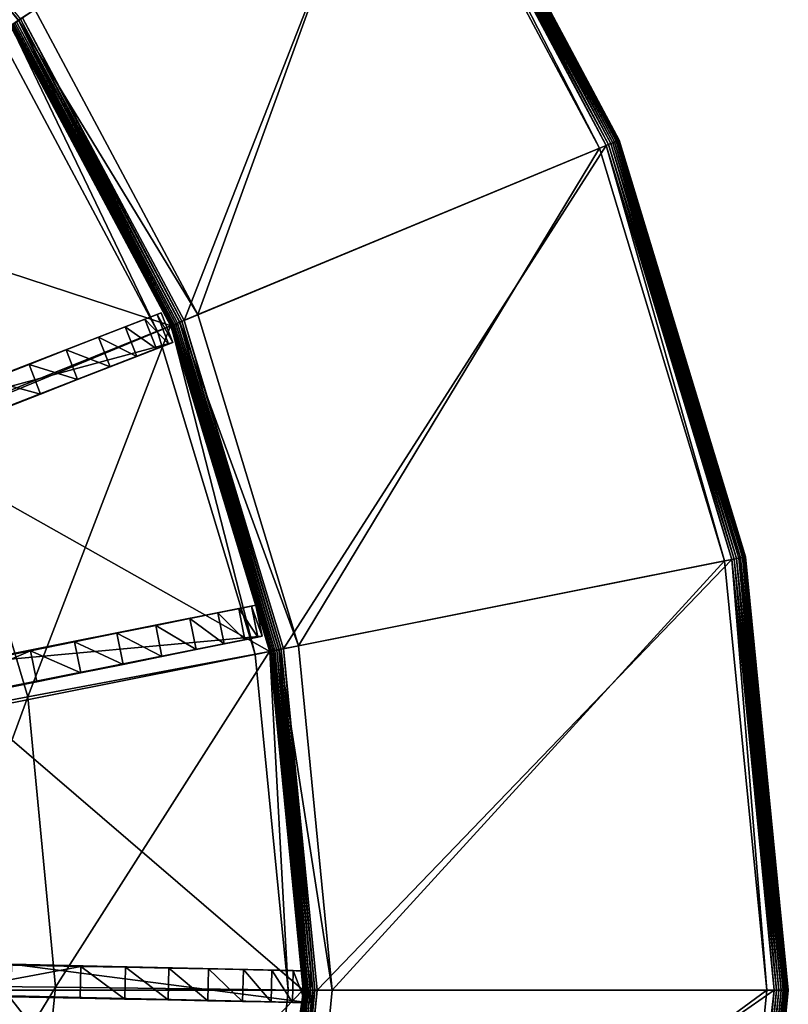
# Model space of a CAD drawing. Extents: x -0.095 to 0.095, y -0.096 to 0.095.
# Drawn here: x 0.062 to 0.095, y -0.001 to 0.041 of the extents above; entities that cross this region are included whole.
import ezdxf

# ---------------------------------------------------------------- set-up
doc = ezdxf.new("R2010")
doc.units = 0
doc.header["$MEASUREMENT"] = 0
doc.layers.get('0').update_dxf_attribs({"linetype": 'CONTINUOUS'})

msp = doc.modelspace()

# ---------------------------------------------------------------- linework, layer by layer
for points in [[(0.062662, 0.041493, 0.019887), (0.052659, 0.052362, 0.019887), (0.061963, 0.041026, 0.019887)], [(0.061953, 0.041019, 0.012402), (0.052723, 0.052426, 0.012375), (0.062038, 0.041076, 0.012375)], [(0.087638, 0.035864, 0.012668), (0.078849, 0.052308, 0.012668), (0.078886, 0.052333, 0.012764)], [(0.08768, 0.035881, 0.01949), (0.078886, 0.052333, 0.01949), (0.078849, 0.052308, 0.019585)], [(0.08768, 0.035881, 0.012764), (0.078886, 0.052333, 0.012764), (0.078909, 0.052349, 0.012865)], [(0.087706, 0.035892, 0.019388), (0.078909, 0.052349, 0.019388), (0.078886, 0.052333, 0.01949)], [(0.087638, 0.035864, 0.012668), (0.078886, 0.052333, 0.012764), (0.08768, 0.035881, 0.012764)], [(0.087706, 0.035892, 0.019388), (0.078886, 0.052333, 0.01949), (0.08768, 0.035881, 0.01949)], [(0.087706, 0.035892, 0.012865), (0.078909, 0.052349, 0.012865), (0.078917, 0.052354, 0.01297)], [(0.087715, 0.035895, 0.019283), (0.078917, 0.052354, 0.019283), (0.078909, 0.052349, 0.019388)], [(0.08768, 0.035881, 0.012764), (0.078909, 0.052349, 0.012865), (0.087706, 0.035892, 0.012865)], [(0.087715, 0.035895, 0.019283), (0.078909, 0.052349, 0.019388), (0.087706, 0.035892, 0.019388)], [(0.087715, 0.035895, 0.01297), (0.078917, 0.052354, 0.01297), (0.078917, 0.052354, 0.019089)], [(0.087715, 0.035895, 0.01297), (0.078917, 0.052354, 0.019089), (0.087715, 0.035895, 0.019089)], [(0.087715, 0.035895, 0.019089), (0.078917, 0.052354, 0.019089), (0.078917, 0.052354, 0.019283)], [(0.087715, 0.035895, 0.019089), (0.078917, 0.052354, 0.019283), (0.087715, 0.035895, 0.019283)], [(0.087706, 0.035892, 0.012865), (0.078917, 0.052354, 0.01297), (0.087715, 0.035895, 0.01297)], [(0.069057, 0.028167, 0.012366), (0.062125, 0.041134, 0.012366), (0.078412, 0.052017, 0.012366)], [(0.069057, 0.028167, 0.012366), (0.078412, 0.052017, 0.012366), (0.087154, 0.035663, 0.012366)], [(0.086866, 0.035544, 0.019887), (0.078412, 0.052017, 0.019887), (0.078153, 0.051844, 0.019887)], [(0.087154, 0.035663, 0.012366), (0.078412, 0.052017, 0.012366), (0.0785, 0.052075, 0.012375)], [(0.087251, 0.035703, 0.019878), (0.0785, 0.052075, 0.019878), (0.078412, 0.052017, 0.019887)], [(0.086866, 0.035544, 0.019887), (0.087154, 0.035663, 0.019887), (0.078412, 0.052017, 0.019887)], [(0.087251, 0.035703, 0.019878), (0.078412, 0.052017, 0.019887), (0.087154, 0.035663, 0.019887)], [(0.087251, 0.035703, 0.012375), (0.0785, 0.052075, 0.012375), (0.078584, 0.052132, 0.012402)], [(0.087345, 0.035742, 0.019851), (0.078584, 0.052132, 0.019851), (0.0785, 0.052075, 0.019878)], [(0.087154, 0.035663, 0.012366), (0.0785, 0.052075, 0.012375), (0.087251, 0.035703, 0.012375)], [(0.087345, 0.035742, 0.019851), (0.0785, 0.052075, 0.019878), (0.087251, 0.035703, 0.019878)], [(0.087345, 0.035742, 0.012402), (0.078584, 0.052132, 0.012402), (0.078664, 0.052185, 0.012447)], [(0.087433, 0.035779, 0.019806), (0.078664, 0.052185, 0.019806), (0.078584, 0.052132, 0.019851)], [(0.087251, 0.035703, 0.012375), (0.078584, 0.052132, 0.012402), (0.087345, 0.035742, 0.012402)], [(0.087433, 0.035779, 0.019806), (0.078584, 0.052132, 0.019851), (0.087345, 0.035742, 0.019851)], [(0.087433, 0.035779, 0.012447), (0.078664, 0.052185, 0.012447), (0.078736, 0.052233, 0.012507)], [(0.087513, 0.035812, 0.019746), (0.078736, 0.052233, 0.019746), (0.078664, 0.052185, 0.019806)], [(0.087345, 0.035742, 0.012402), (0.078664, 0.052185, 0.012447), (0.087433, 0.035779, 0.012447)], [(0.087513, 0.035812, 0.019746), (0.078664, 0.052185, 0.019806), (0.087433, 0.035779, 0.019806)], [(0.087513, 0.035812, 0.012507), (0.078736, 0.052233, 0.012507), (0.078798, 0.052275, 0.012582)], [(0.087582, 0.035841, 0.019671), (0.078798, 0.052275, 0.019671), (0.078736, 0.052233, 0.019746)], [(0.087433, 0.035779, 0.012447), (0.078736, 0.052233, 0.012507), (0.087513, 0.035812, 0.012507)], [(0.087582, 0.035841, 0.019671), (0.078736, 0.052233, 0.019746), (0.087513, 0.035812, 0.019746)], [(0.087582, 0.035841, 0.012582), (0.078798, 0.052275, 0.012582), (0.078849, 0.052308, 0.012668)], [(0.087638, 0.035864, 0.019585), (0.078849, 0.052308, 0.019585), (0.078798, 0.052275, 0.019671)], [(0.087513, 0.035812, 0.012507), (0.078798, 0.052275, 0.012582), (0.087582, 0.035841, 0.012582)], [(0.087638, 0.035864, 0.019585), (0.078798, 0.052275, 0.019671), (0.087582, 0.035841, 0.019671)], [(0.087582, 0.035841, 0.012582), (0.078849, 0.052308, 0.012668), (0.087638, 0.035864, 0.012668)], [(0.08768, 0.035881, 0.01949), (0.078849, 0.052308, 0.019585), (0.087638, 0.035864, 0.019585)], [(0.069652, 0.028414, 0.019089), (0.078153, 0.051844, 0.019089), (0.062662, 0.041493, 0.019089)], [(0.069652, 0.028414, 0.019089), (0.086866, 0.035544, 0.019089), (0.078153, 0.051844, 0.019089)], [(0.078153, 0.051844, 0.019089), (0.086866, 0.035544, 0.019089), (0.086866, 0.035544, 0.019887)], [(0.078153, 0.051844, 0.019089), (0.086866, 0.035544, 0.019887), (0.078153, 0.051844, 0.019887)], [(0.069652, 0.028414, 0.019887), (0.062662, 0.041493, 0.019887), (0.061963, 0.041026, 0.019887)], [(0.069652, 0.028414, 0.019089), (0.062662, 0.041493, 0.019089), (0.062662, 0.041493, 0.019887)], [(0.069652, 0.028414, 0.019089), (0.062662, 0.041493, 0.019887), (0.069652, 0.028414, 0.019887)], [(0.068496, 0.027935, 0.019089), (0.061963, 0.041026, 0.019089), (0.061621, 0.040797, 0.019089)], [(0.068697, 0.028018, 0.012507), (0.061802, 0.040918, 0.012507), (0.061874, 0.040966, 0.012447)], [(0.068777, 0.028051, 0.012447), (0.061874, 0.040966, 0.012447), (0.061953, 0.041019, 0.012402)], [(0.068697, 0.028018, 0.012507), (0.061874, 0.040966, 0.012447), (0.068777, 0.028051, 0.012447)], [(0.068865, 0.028088, 0.012402), (0.061953, 0.041019, 0.012402), (0.062038, 0.041076, 0.012375)], [(0.068777, 0.028051, 0.012447), (0.061953, 0.041019, 0.012402), (0.068865, 0.028088, 0.012402)], [(0.061963, 0.041026, 0.019089), (0.068876, 0.028092, 0.019089), (0.068876, 0.028092, 0.019887)], [(0.061963, 0.041026, 0.019089), (0.068876, 0.028092, 0.019887), (0.061963, 0.041026, 0.019887)], [(0.068496, 0.027935, 0.019089), (0.068876, 0.028092, 0.019089), (0.061963, 0.041026, 0.019089)], [(0.069652, 0.028414, 0.019887), (0.061963, 0.041026, 0.019887), (0.068876, 0.028092, 0.019887)], [(0.06896, 0.028127, 0.012375), (0.062038, 0.041076, 0.012375), (0.062125, 0.041134, 0.012366)], [(0.068865, 0.028088, 0.012402), (0.062038, 0.041076, 0.012375), (0.06896, 0.028127, 0.012375)], [(0.06896, 0.028127, 0.012375), (0.062125, 0.041134, 0.012366), (0.069057, 0.028167, 0.012366)], [(0.050963, 0.033676, 0.036524), (0.068496, 0.027935, 0.036524), (0.061621, 0.040797, 0.036524)], [(0.058764, 0.024033, 0.027864), (0.061605, 0.040787, 0.030888), (0.068479, 0.027928, 0.030888)], [(0.067909, 0.027692, 0.01297), (0.061093, 0.040444, 0.01297), (0.061629, 0.040802, 0.012865)], [(0.068496, 0.027935, 0.019089), (0.061621, 0.040797, 0.019089), (0.061621, 0.040797, 0.036524)], [(0.068496, 0.027935, 0.019089), (0.061621, 0.040797, 0.036524), (0.068496, 0.027935, 0.036524)], [(0.068505, 0.027938, 0.012865), (0.061629, 0.040802, 0.012865), (0.061652, 0.040818, 0.012764)], [(0.067909, 0.027692, 0.01297), (0.061629, 0.040802, 0.012865), (0.068505, 0.027938, 0.012865)], [(0.06853, 0.027949, 0.012764), (0.061652, 0.040818, 0.012764), (0.061689, 0.040843, 0.012668)], [(0.068505, 0.027938, 0.012865), (0.061652, 0.040818, 0.012764), (0.06853, 0.027949, 0.012764)], [(0.068572, 0.027966, 0.012668), (0.061689, 0.040843, 0.012668), (0.06174, 0.040877, 0.012582)], [(0.06853, 0.027949, 0.012764), (0.061689, 0.040843, 0.012668), (0.068572, 0.027966, 0.012668)], [(0.068628, 0.027989, 0.012582), (0.06174, 0.040877, 0.012582), (0.061802, 0.040918, 0.012507)], [(0.068572, 0.027966, 0.012668), (0.06174, 0.040877, 0.012582), (0.068628, 0.027989, 0.012582)], [(0.068628, 0.027989, 0.012582), (0.061802, 0.040918, 0.012507), (0.068697, 0.028018, 0.012507)], [(0.061093, 0.040444, 0.01297), (0.067909, 0.027692, 0.01297), (0.067909, 0.027692, 0.035814)], [(0.061093, 0.040444, 0.01297), (0.067909, 0.027692, 0.035814), (0.061093, 0.040444, 0.035814)], [(0.092992, 0.018009, 0.012582), (0.087582, 0.035841, 0.012582), (0.087638, 0.035864, 0.012668)], [(0.093051, 0.01802, 0.019585), (0.087638, 0.035864, 0.019585), (0.087582, 0.035841, 0.019671)], [(0.093051, 0.01802, 0.012668), (0.087638, 0.035864, 0.012668), (0.08768, 0.035881, 0.012764)], [(0.093095, 0.018029, 0.01949), (0.08768, 0.035881, 0.01949), (0.087638, 0.035864, 0.019585)], [(0.092992, 0.018009, 0.012582), (0.087638, 0.035864, 0.012668), (0.093051, 0.01802, 0.012668)], [(0.093095, 0.018029, 0.01949), (0.087638, 0.035864, 0.019585), (0.093051, 0.01802, 0.019585)], [(0.093095, 0.018029, 0.012764), (0.08768, 0.035881, 0.012764), (0.087706, 0.035892, 0.012865)], [(0.093123, 0.018035, 0.019388), (0.087706, 0.035892, 0.019388), (0.08768, 0.035881, 0.01949)], [(0.093051, 0.01802, 0.012668), (0.08768, 0.035881, 0.012764), (0.093095, 0.018029, 0.012764)], [(0.093123, 0.018035, 0.019388), (0.08768, 0.035881, 0.01949), (0.093095, 0.018029, 0.01949)], [(0.093123, 0.018035, 0.012865), (0.087706, 0.035892, 0.012865), (0.087715, 0.035895, 0.01297)], [(0.093132, 0.018037, 0.019283), (0.087715, 0.035895, 0.019283), (0.087706, 0.035892, 0.019388)], [(0.093095, 0.018029, 0.012764), (0.087706, 0.035892, 0.012865), (0.093123, 0.018035, 0.012865)], [(0.093132, 0.018037, 0.019283), (0.087706, 0.035892, 0.019388), (0.093123, 0.018035, 0.019388)], [(0.093132, 0.018037, 0.01297), (0.087715, 0.035895, 0.01297), (0.087715, 0.035895, 0.019089)], [(0.093132, 0.018037, 0.01297), (0.087715, 0.035895, 0.019089), (0.093132, 0.018037, 0.019089)], [(0.093132, 0.018037, 0.019089), (0.087715, 0.035895, 0.019089), (0.087715, 0.035895, 0.019283)], [(0.093132, 0.018037, 0.019089), (0.087715, 0.035895, 0.019283), (0.093132, 0.018037, 0.019283)], [(0.093123, 0.018035, 0.012865), (0.087715, 0.035895, 0.01297), (0.093132, 0.018037, 0.01297)], [(0.073325, 0.014097, 0.012366), (0.069057, 0.028167, 0.012366), (0.087154, 0.035663, 0.012366)], [(0.073957, 0.014222, 0.019089), (0.086866, 0.035544, 0.019089), (0.069652, 0.028414, 0.019089)], [(0.073325, 0.014097, 0.012366), (0.087154, 0.035663, 0.012366), (0.092537, 0.017918, 0.012366)], [(0.073957, 0.014222, 0.019089), (0.092231, 0.017857, 0.019089), (0.086866, 0.035544, 0.019089)], [(0.092231, 0.017857, 0.019887), (0.087154, 0.035663, 0.019887), (0.086866, 0.035544, 0.019887)], [(0.086866, 0.035544, 0.019089), (0.092231, 0.017857, 0.019089), (0.092231, 0.017857, 0.019887)], [(0.086866, 0.035544, 0.019089), (0.092231, 0.017857, 0.019887), (0.086866, 0.035544, 0.019887)], [(0.092537, 0.017918, 0.012366), (0.087154, 0.035663, 0.012366), (0.087251, 0.035703, 0.012375)], [(0.09264, 0.017939, 0.019878), (0.087251, 0.035703, 0.019878), (0.087154, 0.035663, 0.019887)], [(0.092231, 0.017857, 0.019887), (0.092537, 0.017918, 0.019887), (0.087154, 0.035663, 0.019887)], [(0.09264, 0.017939, 0.019878), (0.087154, 0.035663, 0.019887), (0.092537, 0.017918, 0.019887)], [(0.09264, 0.017939, 0.012375), (0.087251, 0.035703, 0.012375), (0.087345, 0.035742, 0.012402)], [(0.092739, 0.017958, 0.019851), (0.087345, 0.035742, 0.019851), (0.087251, 0.035703, 0.019878)], [(0.092537, 0.017918, 0.012366), (0.087251, 0.035703, 0.012375), (0.09264, 0.017939, 0.012375)], [(0.092739, 0.017958, 0.019851), (0.087251, 0.035703, 0.019878), (0.09264, 0.017939, 0.019878)], [(0.092739, 0.017958, 0.012402), (0.087345, 0.035742, 0.012402), (0.087433, 0.035779, 0.012447)], [(0.092833, 0.017977, 0.019806), (0.087433, 0.035779, 0.019806), (0.087345, 0.035742, 0.019851)], [(0.09264, 0.017939, 0.012375), (0.087345, 0.035742, 0.012402), (0.092739, 0.017958, 0.012402)], [(0.092833, 0.017977, 0.019806), (0.087345, 0.035742, 0.019851), (0.092739, 0.017958, 0.019851)], [(0.092833, 0.017977, 0.012447), (0.087433, 0.035779, 0.012447), (0.087513, 0.035812, 0.012507)], [(0.092918, 0.017994, 0.019746), (0.087513, 0.035812, 0.019746), (0.087433, 0.035779, 0.019806)], [(0.092739, 0.017958, 0.012402), (0.087433, 0.035779, 0.012447), (0.092833, 0.017977, 0.012447)], [(0.092918, 0.017994, 0.019746), (0.087433, 0.035779, 0.019806), (0.092833, 0.017977, 0.019806)], [(0.092918, 0.017994, 0.012507), (0.087513, 0.035812, 0.012507), (0.087582, 0.035841, 0.012582)], [(0.092992, 0.018009, 0.019671), (0.087582, 0.035841, 0.019671), (0.087513, 0.035812, 0.019746)], [(0.092833, 0.017977, 0.012447), (0.087513, 0.035812, 0.012507), (0.092918, 0.017994, 0.012507)], [(0.092992, 0.018009, 0.019671), (0.087513, 0.035812, 0.019746), (0.092918, 0.017994, 0.019746)], [(0.092918, 0.017994, 0.012507), (0.087582, 0.035841, 0.012582), (0.092992, 0.018009, 0.012582)], [(0.093051, 0.01802, 0.019585), (0.087582, 0.035841, 0.019671), (0.092992, 0.018009, 0.019671)], [(0.050963, 0.033676, 0.036524), (0.056653, 0.023029, 0.036524), (0.068496, 0.027935, 0.036524)], [(0.068079, 0.028492, 0.036523), (0.056128, 0.02386, 0.036523), (0.056126, 0.023859, 0.085351)], [(0.056126, 0.023859, 0.085351), (0.059545, 0.025184, 0.086818), (0.068079, 0.028492, 0.08062)], [(0.056126, 0.023859, 0.085351), (0.068079, 0.028492, 0.08062), (0.068079, 0.028492, 0.036523)], [(0.068571, 0.027224, 0.036523), (0.056128, 0.02386, 0.036523), (0.068079, 0.028492, 0.036523)], [(0.067902, 0.028423, 0.082543), (0.068079, 0.028492, 0.08062), (0.059545, 0.025184, 0.086818)], [(0.06738, 0.028218, 0.084393), (0.067902, 0.028423, 0.082543), (0.059545, 0.025184, 0.086818)], [(0.068394, 0.027155, 0.082541), (0.067902, 0.028423, 0.082543), (0.06738, 0.028218, 0.084393)], [(0.068571, 0.027224, 0.080618), (0.068079, 0.028492, 0.08062), (0.067902, 0.028423, 0.082543)], [(0.068571, 0.027224, 0.080618), (0.067902, 0.028423, 0.082543), (0.068394, 0.027155, 0.082541)], [(0.068571, 0.027224, 0.080618), (0.068571, 0.027224, 0.036523), (0.068079, 0.028492, 0.036523)], [(0.068571, 0.027224, 0.080618), (0.068079, 0.028492, 0.036523), (0.068079, 0.028492, 0.08062)], [(0.073957, 0.014222, 0.019887), (0.069652, 0.028414, 0.019887), (0.068876, 0.028092, 0.019887)], [(0.073957, 0.014222, 0.019089), (0.069652, 0.028414, 0.019089), (0.069652, 0.028414, 0.019887)], [(0.073957, 0.014222, 0.019089), (0.069652, 0.028414, 0.019887), (0.073957, 0.014222, 0.019887)], [(0.056653, 0.023029, 0.036524), (0.072729, 0.013978, 0.036524), (0.068496, 0.027935, 0.036524)], [(0.062357, 0.012041, 0.027852), (0.058764, 0.024033, 0.027864), (0.068479, 0.027928, 0.030888)], [(0.066532, 0.027887, 0.086097), (0.06738, 0.028218, 0.084393), (0.059545, 0.025184, 0.086818)], [(0.06539, 0.02744, 0.087592), (0.066532, 0.027887, 0.086097), (0.059545, 0.025184, 0.086818)], [(0.062357, 0.012041, 0.027852), (0.068479, 0.027928, 0.030888), (0.072711, 0.013975, 0.030888)], [(0.067024, 0.026619, 0.086094), (0.066532, 0.027887, 0.086097), (0.06539, 0.02744, 0.087592)], [(0.067872, 0.026951, 0.08439), (0.06738, 0.028218, 0.084393), (0.066532, 0.027887, 0.086097)], [(0.067872, 0.026951, 0.08439), (0.066532, 0.027887, 0.086097), (0.067024, 0.026619, 0.086094)], [(0.068394, 0.027155, 0.082541), (0.06738, 0.028218, 0.084393), (0.067872, 0.026951, 0.08439)], [(0.072107, 0.013854, 0.01297), (0.067909, 0.027692, 0.01297), (0.068505, 0.027938, 0.012865)], [(0.072729, 0.013978, 0.019089), (0.068876, 0.028092, 0.019089), (0.068496, 0.027935, 0.019089)], [(0.072729, 0.013978, 0.019089), (0.068496, 0.027935, 0.019089), (0.068496, 0.027935, 0.036524)], [(0.072729, 0.013978, 0.019089), (0.068496, 0.027935, 0.036524), (0.072729, 0.013978, 0.036524)], [(0.072739, 0.01398, 0.012865), (0.068505, 0.027938, 0.012865), (0.06853, 0.027949, 0.012764)], [(0.072107, 0.013854, 0.01297), (0.068505, 0.027938, 0.012865), (0.072739, 0.01398, 0.012865)], [(0.072766, 0.013985, 0.012764), (0.06853, 0.027949, 0.012764), (0.068572, 0.027966, 0.012668)], [(0.072739, 0.01398, 0.012865), (0.06853, 0.027949, 0.012764), (0.072766, 0.013985, 0.012764)], [(0.07281, 0.013994, 0.012668), (0.068572, 0.027966, 0.012668), (0.068628, 0.027989, 0.012582)], [(0.072766, 0.013985, 0.012764), (0.068572, 0.027966, 0.012668), (0.07281, 0.013994, 0.012668)], [(0.07287, 0.014006, 0.012582), (0.068628, 0.027989, 0.012582), (0.068697, 0.028018, 0.012507)], [(0.07281, 0.013994, 0.012668), (0.068628, 0.027989, 0.012582), (0.07287, 0.014006, 0.012582)], [(0.072943, 0.014021, 0.012507), (0.068697, 0.028018, 0.012507), (0.068777, 0.028051, 0.012447)], [(0.07287, 0.014006, 0.012582), (0.068697, 0.028018, 0.012507), (0.072943, 0.014021, 0.012507)], [(0.073028, 0.014038, 0.012447), (0.068777, 0.028051, 0.012447), (0.068865, 0.028088, 0.012402)], [(0.072943, 0.014021, 0.012507), (0.068777, 0.028051, 0.012447), (0.073028, 0.014038, 0.012447)], [(0.073122, 0.014056, 0.012402), (0.068865, 0.028088, 0.012402), (0.06896, 0.028127, 0.012375)], [(0.073028, 0.014038, 0.012447), (0.068865, 0.028088, 0.012402), (0.073122, 0.014056, 0.012402)], [(0.068876, 0.028092, 0.019089), (0.073133, 0.014058, 0.019089), (0.073133, 0.014058, 0.019887)], [(0.068876, 0.028092, 0.019089), (0.073133, 0.014058, 0.019887), (0.068876, 0.028092, 0.019887)], [(0.072729, 0.013978, 0.019089), (0.073133, 0.014058, 0.019089), (0.068876, 0.028092, 0.019089)], [(0.073957, 0.014222, 0.019887), (0.068876, 0.028092, 0.019887), (0.073133, 0.014058, 0.019887)], [(0.073222, 0.014076, 0.012375), (0.06896, 0.028127, 0.012375), (0.069057, 0.028167, 0.012366)], [(0.073122, 0.014056, 0.012402), (0.06896, 0.028127, 0.012375), (0.073222, 0.014076, 0.012375)], [(0.073222, 0.014076, 0.012375), (0.069057, 0.028167, 0.012366), (0.073325, 0.014097, 0.012366)], [(0.063999, 0.026897, 0.088818), (0.06539, 0.02744, 0.087592), (0.059545, 0.025184, 0.086818)], [(0.065882, 0.026173, 0.087587), (0.06539, 0.02744, 0.087592), (0.063999, 0.026897, 0.088818)], [(0.067024, 0.026619, 0.086094), (0.06539, 0.02744, 0.087592), (0.065882, 0.026173, 0.087587)], [(0.067909, 0.027692, 0.01297), (0.072107, 0.013854, 0.01297), (0.072107, 0.013854, 0.035814)], [(0.067909, 0.027692, 0.01297), (0.072107, 0.013854, 0.035814), (0.067909, 0.027692, 0.035814)], [(0.068571, 0.027224, 0.036523), (0.056619, 0.022591, 0.036523), (0.056128, 0.02386, 0.036523)], [(0.056619, 0.022591, 0.085345), (0.056619, 0.022591, 0.036523), (0.068571, 0.027224, 0.036523)], [(0.068571, 0.027224, 0.036523), (0.060038, 0.023917, 0.086812), (0.056619, 0.022591, 0.085345)], [(0.068571, 0.027224, 0.036523), (0.068571, 0.027224, 0.080618), (0.060038, 0.023917, 0.086812)], [(0.068571, 0.027224, 0.080618), (0.068394, 0.027155, 0.082541), (0.060038, 0.023917, 0.086812)], [(0.068394, 0.027155, 0.082541), (0.067872, 0.026951, 0.08439), (0.060038, 0.023917, 0.086812)], [(0.062412, 0.026276, 0.08973), (0.063999, 0.026897, 0.088818), (0.059545, 0.025184, 0.086818)], [(0.067872, 0.026951, 0.08439), (0.067024, 0.026619, 0.086094), (0.060038, 0.023917, 0.086812)], [(0.067024, 0.026619, 0.086094), (0.065882, 0.026173, 0.087587), (0.060038, 0.023917, 0.086812)], [(0.064491, 0.025629, 0.088813), (0.063999, 0.026897, 0.088818), (0.062412, 0.026276, 0.08973)], [(0.065882, 0.026173, 0.087587), (0.063999, 0.026897, 0.088818), (0.064491, 0.025629, 0.088813)], [(0.06069, 0.025603, 0.090292), (0.062412, 0.026276, 0.08973), (0.059545, 0.025184, 0.086818)], [(0.065882, 0.026173, 0.087587), (0.064491, 0.025629, 0.088813), (0.060038, 0.023917, 0.086812)], [(0.062904, 0.025008, 0.089724), (0.062412, 0.026276, 0.08973), (0.06069, 0.025603, 0.090292)], [(0.064491, 0.025629, 0.088813), (0.062412, 0.026276, 0.08973), (0.062904, 0.025008, 0.089724)], [(0.064491, 0.025629, 0.088813), (0.062904, 0.025008, 0.089724), (0.060038, 0.023917, 0.086812)], [(0.062904, 0.025008, 0.089724), (0.06069, 0.025603, 0.090292), (0.061182, 0.024335, 0.090285)], [(0.062904, 0.025008, 0.089724), (0.061182, 0.024335, 0.090285), (0.060038, 0.023917, 0.086812)], [(0.05672, 0.010982, 0.026337), (0.058764, 0.024033, 0.027864), (0.062357, 0.012041, 0.027852)], [(0.056653, 0.023029, 0.036524), (0.060157, 0.011477, 0.036524), (0.072729, 0.013978, 0.036524)], [(0.074766, -0.000536, 0.012366), (0.073325, 0.014097, 0.012366), (0.092537, 0.017918, 0.012366)], [(0.075411, -0.000536, 0.019089), (0.092231, 0.017857, 0.019089), (0.073957, 0.014222, 0.019089)], [(0.074766, -0.000536, 0.012366), (0.092537, 0.017918, 0.012366), (0.094354, -0.000536, 0.012366)], [(0.075411, -0.000536, 0.019089), (0.094042, -0.000536, 0.019089), (0.092231, 0.017857, 0.019089)], [(0.094042, -0.000536, 0.019887), (0.092537, 0.017918, 0.019887), (0.092231, 0.017857, 0.019887)], [(0.092231, 0.017857, 0.019089), (0.094042, -0.000536, 0.019089), (0.094042, -0.000536, 0.019887)], [(0.092231, 0.017857, 0.019089), (0.094042, -0.000536, 0.019887), (0.092231, 0.017857, 0.019887)], [(0.094354, -0.000536, 0.012366), (0.092537, 0.017918, 0.012366), (0.09264, 0.017939, 0.012375)], [(0.094459, -0.000536, 0.019878), (0.09264, 0.017939, 0.019878), (0.092537, 0.017918, 0.019887)], [(0.094042, -0.000536, 0.019887), (0.094354, -0.000536, 0.019887), (0.092537, 0.017918, 0.019887)], [(0.094459, -0.000536, 0.019878), (0.092537, 0.017918, 0.019887), (0.094354, -0.000536, 0.019887)], [(0.094459, -0.000536, 0.012375), (0.09264, 0.017939, 0.012375), (0.092739, 0.017958, 0.012402)], [(0.094561, -0.000536, 0.019851), (0.092739, 0.017958, 0.019851), (0.09264, 0.017939, 0.019878)], [(0.094354, -0.000536, 0.012366), (0.09264, 0.017939, 0.012375), (0.094459, -0.000536, 0.012375)], [(0.094561, -0.000536, 0.019851), (0.09264, 0.017939, 0.019878), (0.094459, -0.000536, 0.019878)], [(0.094561, -0.000536, 0.012402), (0.092739, 0.017958, 0.012402), (0.092833, 0.017977, 0.012447)], [(0.094657, -0.000536, 0.019806), (0.092833, 0.017977, 0.019806), (0.092739, 0.017958, 0.019851)], [(0.094459, -0.000536, 0.012375), (0.092739, 0.017958, 0.012402), (0.094561, -0.000536, 0.012402)], [(0.094657, -0.000536, 0.019806), (0.092739, 0.017958, 0.019851), (0.094561, -0.000536, 0.019851)], [(0.094657, -0.000536, 0.012447), (0.092833, 0.017977, 0.012447), (0.092918, 0.017994, 0.012507)], [(0.094743, -0.000536, 0.019746), (0.092918, 0.017994, 0.019746), (0.092833, 0.017977, 0.019806)], [(0.094561, -0.000536, 0.012402), (0.092833, 0.017977, 0.012447), (0.094657, -0.000536, 0.012447)], [(0.094743, -0.000536, 0.019746), (0.092833, 0.017977, 0.019806), (0.094657, -0.000536, 0.019806)], [(0.094743, -0.000536, 0.012507), (0.092918, 0.017994, 0.012507), (0.092992, 0.018009, 0.012582)], [(0.094818, -0.000536, 0.019671), (0.092992, 0.018009, 0.019671), (0.092918, 0.017994, 0.019746)], [(0.094657, -0.000536, 0.012447), (0.092918, 0.017994, 0.012507), (0.094743, -0.000536, 0.012507)], [(0.094818, -0.000536, 0.019671), (0.092918, 0.017994, 0.019746), (0.094743, -0.000536, 0.019746)], [(0.094818, -0.000536, 0.012582), (0.092992, 0.018009, 0.012582), (0.093051, 0.01802, 0.012668)], [(0.094879, -0.000536, 0.019585), (0.093051, 0.01802, 0.019585), (0.092992, 0.018009, 0.019671)], [(0.094743, -0.000536, 0.012507), (0.092992, 0.018009, 0.012582), (0.094818, -0.000536, 0.012582)], [(0.094879, -0.000536, 0.019585), (0.092992, 0.018009, 0.019671), (0.094818, -0.000536, 0.019671)], [(0.094879, -0.000536, 0.012668), (0.093051, 0.01802, 0.012668), (0.093095, 0.018029, 0.012764)], [(0.094924, -0.000536, 0.01949), (0.093095, 0.018029, 0.01949), (0.093051, 0.01802, 0.019585)], [(0.094818, -0.000536, 0.012582), (0.093051, 0.01802, 0.012668), (0.094879, -0.000536, 0.012668)], [(0.094924, -0.000536, 0.01949), (0.093051, 0.01802, 0.019585), (0.094879, -0.000536, 0.019585)], [(0.094924, -0.000536, 0.012764), (0.093095, 0.018029, 0.012764), (0.093123, 0.018035, 0.012865)], [(0.094952, -0.000536, 0.019388), (0.093123, 0.018035, 0.019388), (0.093095, 0.018029, 0.01949)], [(0.094879, -0.000536, 0.012668), (0.093095, 0.018029, 0.012764), (0.094924, -0.000536, 0.012764)], [(0.094952, -0.000536, 0.019388), (0.093095, 0.018029, 0.01949), (0.094924, -0.000536, 0.01949)], [(0.094952, -0.000536, 0.012865), (0.093123, 0.018035, 0.012865), (0.093132, 0.018037, 0.01297)], [(0.094961, -0.000536, 0.019283), (0.093132, 0.018037, 0.019283), (0.093123, 0.018035, 0.019388)], [(0.094924, -0.000536, 0.012764), (0.093123, 0.018035, 0.012865), (0.094952, -0.000536, 0.012865)], [(0.094961, -0.000536, 0.019283), (0.093123, 0.018035, 0.019388), (0.094952, -0.000536, 0.019388)], [(0.094961, -0.000536, 0.01297), (0.093132, 0.018037, 0.01297), (0.093132, 0.018037, 0.019089)], [(0.094961, -0.000536, 0.01297), (0.093132, 0.018037, 0.019089), (0.094961, -0.000536, 0.019089)], [(0.094961, -0.000536, 0.019089), (0.093132, 0.018037, 0.019089), (0.093132, 0.018037, 0.019283)], [(0.094961, -0.000536, 0.019089), (0.093132, 0.018037, 0.019283), (0.094961, -0.000536, 0.019283)], [(0.094952, -0.000536, 0.012865), (0.093132, 0.018037, 0.01297), (0.094961, -0.000536, 0.01297)], [(0.072136, 0.015962, 0.036523), (0.059564, 0.013461, 0.036523), (0.059562, 0.013461, 0.085351)], [(0.059562, 0.013461, 0.085351), (0.063159, 0.014176, 0.086818), (0.072135, 0.015962, 0.08062)], [(0.059562, 0.013461, 0.085351), (0.072135, 0.015962, 0.08062), (0.072136, 0.015962, 0.036523)], [(0.072401, 0.014628, 0.036523), (0.059564, 0.013461, 0.036523), (0.072136, 0.015962, 0.036523)], [(0.07195, 0.015924, 0.082543), (0.072135, 0.015962, 0.08062), (0.063159, 0.014176, 0.086818)], [(0.0714, 0.015813, 0.084393), (0.07195, 0.015924, 0.082543), (0.063159, 0.014176, 0.086818)], [(0.070507, 0.015633, 0.086097), (0.0714, 0.015813, 0.084393), (0.063159, 0.014176, 0.086818)], [(0.069305, 0.01539, 0.087592), (0.070507, 0.015633, 0.086097), (0.063159, 0.014176, 0.086818)], [(0.070773, 0.014299, 0.086094), (0.070507, 0.015633, 0.086097), (0.069305, 0.01539, 0.087592)], [(0.071666, 0.01448, 0.08439), (0.0714, 0.015813, 0.084393), (0.070507, 0.015633, 0.086097)], [(0.071666, 0.01448, 0.08439), (0.070507, 0.015633, 0.086097), (0.070773, 0.014299, 0.086094)], [(0.072216, 0.014591, 0.082541), (0.07195, 0.015924, 0.082543), (0.0714, 0.015813, 0.084393)], [(0.072216, 0.014591, 0.082541), (0.0714, 0.015813, 0.084393), (0.071666, 0.01448, 0.08439)], [(0.072401, 0.014628, 0.080618), (0.072135, 0.015962, 0.08062), (0.07195, 0.015924, 0.082543)], [(0.072401, 0.014628, 0.080618), (0.07195, 0.015924, 0.082543), (0.072216, 0.014591, 0.082541)], [(0.072401, 0.014628, 0.080618), (0.072136, 0.015962, 0.036523), (0.072135, 0.015962, 0.08062)], [(0.072401, 0.014628, 0.080618), (0.072401, 0.014628, 0.036523), (0.072136, 0.015962, 0.036523)], [(0.067841, 0.015095, 0.088818), (0.069305, 0.01539, 0.087592), (0.063159, 0.014176, 0.086818)], [(0.069571, 0.014057, 0.087587), (0.069305, 0.01539, 0.087592), (0.067841, 0.015095, 0.088818)], [(0.070773, 0.014299, 0.086094), (0.069305, 0.01539, 0.087592), (0.069571, 0.014057, 0.087587)], [(0.066171, 0.014757, 0.08973), (0.067841, 0.015095, 0.088818), (0.063159, 0.014176, 0.086818)], [(0.068107, 0.013761, 0.088813), (0.067841, 0.015095, 0.088818), (0.066171, 0.014757, 0.08973)], [(0.069571, 0.014057, 0.087587), (0.067841, 0.015095, 0.088818), (0.068107, 0.013761, 0.088813)], [(0.072401, 0.014628, 0.036523), (0.059829, 0.012128, 0.036523), (0.059564, 0.013461, 0.036523)], [(0.059829, 0.012128, 0.085345), (0.059829, 0.012128, 0.036523), (0.072401, 0.014628, 0.036523)], [(0.072401, 0.014628, 0.036523), (0.063426, 0.012843, 0.086812), (0.059829, 0.012128, 0.085345)], [(0.062473, 0.014011, 0.090483), (0.064358, 0.014391, 0.090292), (0.063159, 0.014176, 0.086818)], [(0.064624, 0.013058, 0.090285), (0.064358, 0.014391, 0.090292), (0.062473, 0.014011, 0.090483)], [(0.064358, 0.014391, 0.090292), (0.066171, 0.014757, 0.08973), (0.063159, 0.014176, 0.086818)], [(0.072401, 0.014628, 0.036523), (0.072401, 0.014628, 0.080618), (0.063426, 0.012843, 0.086812)], [(0.072401, 0.014628, 0.080618), (0.072216, 0.014591, 0.082541), (0.063426, 0.012843, 0.086812)], [(0.072216, 0.014591, 0.082541), (0.071666, 0.01448, 0.08439), (0.063426, 0.012843, 0.086812)], [(0.071666, 0.01448, 0.08439), (0.070773, 0.014299, 0.086094), (0.063426, 0.012843, 0.086812)], [(0.066437, 0.013424, 0.089724), (0.066171, 0.014757, 0.08973), (0.064358, 0.014391, 0.090292)], [(0.066437, 0.013424, 0.089724), (0.064358, 0.014391, 0.090292), (0.064624, 0.013058, 0.090285)], [(0.068107, 0.013761, 0.088813), (0.066171, 0.014757, 0.08973), (0.066437, 0.013424, 0.089724)], [(0.056055, 0.012714, 0.090487), (0.062473, 0.014011, 0.090483), (0.063159, 0.014176, 0.086818)], [(0.056055, 0.012714, 0.090487), (0.063159, 0.014176, 0.086818), (0.059562, 0.013461, 0.085351)], [(0.056317, 0.01138, 0.090474), (0.062473, 0.014011, 0.090483), (0.056055, 0.012714, 0.090487)], [(0.056317, 0.01138, 0.090474), (0.06274, 0.012677, 0.090474), (0.062473, 0.014011, 0.090483)], [(0.060157, 0.011477, 0.036524), (0.074159, -0.000536, 0.036524), (0.072729, 0.013978, 0.036524)], [(0.06354, -0.000414, 0.027839), (0.062357, 0.012041, 0.027852), (0.072711, 0.013975, 0.030888)], [(0.064624, 0.013058, 0.090285), (0.062473, 0.014011, 0.090483), (0.06274, 0.012677, 0.090474)], [(0.070773, 0.014299, 0.086094), (0.069571, 0.014057, 0.087587), (0.063426, 0.012843, 0.086812)], [(0.069571, 0.014057, 0.087587), (0.068107, 0.013761, 0.088813), (0.063426, 0.012843, 0.086812)], [(0.06354, -0.000414, 0.027839), (0.072711, 0.013975, 0.030888), (0.07414, -0.000536, 0.030888)], [(0.073524, -0.000536, 0.01297), (0.072107, 0.013854, 0.01297), (0.072739, 0.01398, 0.012865)], [(0.074159, -0.000536, 0.019089), (0.073133, 0.014058, 0.019089), (0.072729, 0.013978, 0.019089)], [(0.074159, -0.000536, 0.019089), (0.072729, 0.013978, 0.019089), (0.072729, 0.013978, 0.036524)], [(0.074159, -0.000536, 0.019089), (0.072729, 0.013978, 0.036524), (0.074159, -0.000536, 0.036524)], [(0.074169, -0.000536, 0.012865), (0.072739, 0.01398, 0.012865), (0.072766, 0.013985, 0.012764)], [(0.073524, -0.000536, 0.01297), (0.072739, 0.01398, 0.012865), (0.074169, -0.000536, 0.012865)], [(0.074196, -0.000536, 0.012764), (0.072766, 0.013985, 0.012764), (0.07281, 0.013994, 0.012668)], [(0.074169, -0.000536, 0.012865), (0.072766, 0.013985, 0.012764), (0.074196, -0.000536, 0.012764)], [(0.074241, -0.000536, 0.012668), (0.07281, 0.013994, 0.012668), (0.07287, 0.014006, 0.012582)], [(0.074196, -0.000536, 0.012764), (0.07281, 0.013994, 0.012668), (0.074241, -0.000536, 0.012668)], [(0.074302, -0.000536, 0.012582), (0.07287, 0.014006, 0.012582), (0.072943, 0.014021, 0.012507)], [(0.074241, -0.000536, 0.012668), (0.07287, 0.014006, 0.012582), (0.074302, -0.000536, 0.012582)], [(0.074377, -0.000536, 0.012507), (0.072943, 0.014021, 0.012507), (0.073028, 0.014038, 0.012447)], [(0.074302, -0.000536, 0.012582), (0.072943, 0.014021, 0.012507), (0.074377, -0.000536, 0.012507)], [(0.074463, -0.000536, 0.012447), (0.073028, 0.014038, 0.012447), (0.073122, 0.014056, 0.012402)], [(0.074377, -0.000536, 0.012507), (0.073028, 0.014038, 0.012447), (0.074463, -0.000536, 0.012447)], [(0.074559, -0.000536, 0.012402), (0.073122, 0.014056, 0.012402), (0.073222, 0.014076, 0.012375)], [(0.074463, -0.000536, 0.012447), (0.073122, 0.014056, 0.012402), (0.074559, -0.000536, 0.012402)], [(0.075411, -0.000536, 0.019887), (0.073957, 0.014222, 0.019887), (0.073133, 0.014058, 0.019887)], [(0.074159, -0.000536, 0.019089), (0.07457, -0.000536, 0.019089), (0.073133, 0.014058, 0.019089)], [(0.075411, -0.000536, 0.019887), (0.073133, 0.014058, 0.019887), (0.07457, -0.000536, 0.019887)], [(0.073133, 0.014058, 0.019089), (0.07457, -0.000536, 0.019089), (0.07457, -0.000536, 0.019887)], [(0.073133, 0.014058, 0.019089), (0.07457, -0.000536, 0.019887), (0.073133, 0.014058, 0.019887)], [(0.074661, -0.000536, 0.012375), (0.073222, 0.014076, 0.012375), (0.073325, 0.014097, 0.012366)], [(0.074559, -0.000536, 0.012402), (0.073222, 0.014076, 0.012375), (0.074661, -0.000536, 0.012375)], [(0.074661, -0.000536, 0.012375), (0.073325, 0.014097, 0.012366), (0.074766, -0.000536, 0.012366)], [(0.075411, -0.000536, 0.019089), (0.073957, 0.014222, 0.019089), (0.073957, 0.014222, 0.019887)], [(0.075411, -0.000536, 0.019089), (0.073957, 0.014222, 0.019887), (0.075411, -0.000536, 0.019887)], [(0.068107, 0.013761, 0.088813), (0.066437, 0.013424, 0.089724), (0.063426, 0.012843, 0.086812)], [(0.072107, 0.013854, 0.01297), (0.073524, -0.000536, 0.01297), (0.073524, -0.000536, 0.035814)], [(0.072107, 0.013854, 0.01297), (0.073524, -0.000536, 0.035814), (0.072107, 0.013854, 0.035814)], [(0.066437, 0.013424, 0.089724), (0.064624, 0.013058, 0.090285), (0.063426, 0.012843, 0.086812)], [(0.059829, 0.012128, 0.085345), (0.06274, 0.012677, 0.090474), (0.056317, 0.01138, 0.090474)], [(0.059829, 0.012128, 0.085345), (0.063426, 0.012843, 0.086812), (0.06274, 0.012677, 0.090474)], [(0.064624, 0.013058, 0.090285), (0.06274, 0.012677, 0.090474), (0.063426, 0.012843, 0.086812)], [(0.057801, -0.000353, 0.026327), (0.05672, 0.010982, 0.026337), (0.062357, 0.012041, 0.027852)], [(0.057801, -0.000353, 0.026327), (0.062357, 0.012041, 0.027852), (0.06354, -0.000414, 0.027839)], [(0.060157, 0.011477, 0.036524), (0.061341, -0.000536, 0.036524), (0.074159, -0.000536, 0.036524)], [(0.058046, -0.000746, 0.090474), (0.064627, 0.000482, 0.090483), (0.058081, 0.000613, 0.090487)], [(0.058046, -0.000746, 0.090474), (0.064597, -0.000877, 0.090474), (0.064627, 0.000482, 0.090483)], [(0.058081, 0.000613, 0.090487), (0.064627, 0.000482, 0.090483), (0.065332, 0.000495, 0.086818)], [(0.058081, 0.000613, 0.090487), (0.065332, 0.000495, 0.086818), (0.061666, 0.000579, 0.085351)], [(0.074451, -0.001074, 0.036523), (0.061637, -0.00078, 0.036523), (0.061668, 0.000579, 0.036523)], [(0.074483, 0.000285, 0.036523), (0.061668, 0.000579, 0.036523), (0.061666, 0.000579, 0.085351)], [(0.061666, 0.000579, 0.085351), (0.065332, 0.000495, 0.086818), (0.074482, 0.000285, 0.08062)], [(0.061666, 0.000579, 0.085351), (0.074482, 0.000285, 0.08062), (0.074483, 0.000285, 0.036523)], [(0.074451, -0.001074, 0.036523), (0.061668, 0.000579, 0.036523), (0.074483, 0.000285, 0.036523)], [(0.066519, -0.000916, 0.090285), (0.064627, 0.000482, 0.090483), (0.064597, -0.000877, 0.090474)], [(0.064627, 0.000482, 0.090483), (0.06655, 0.000444, 0.090292), (0.065332, 0.000495, 0.086818)], [(0.066519, -0.000916, 0.090285), (0.06655, 0.000444, 0.090292), (0.064627, 0.000482, 0.090483)], [(0.06655, 0.000444, 0.090292), (0.068398, 0.000407, 0.08973), (0.065332, 0.000495, 0.086818)], [(0.068398, 0.000407, 0.08973), (0.070102, 0.000373, 0.088818), (0.065332, 0.000495, 0.086818)], [(0.070102, 0.000373, 0.088818), (0.071596, 0.000343, 0.087592), (0.065332, 0.000495, 0.086818)], [(0.071596, 0.000343, 0.087592), (0.072821, 0.000319, 0.086097), (0.065332, 0.000495, 0.086818)], [(0.072821, 0.000319, 0.086097), (0.073732, 0.0003, 0.084393), (0.065332, 0.000495, 0.086818)], [(0.073732, 0.0003, 0.084393), (0.074293, 0.000289, 0.082543), (0.065332, 0.000495, 0.086818)], [(0.074293, 0.000289, 0.082543), (0.074482, 0.000285, 0.08062), (0.065332, 0.000495, 0.086818)], [(0.068368, -0.000953, 0.089724), (0.06655, 0.000444, 0.090292), (0.066519, -0.000916, 0.090285)], [(0.068368, -0.000953, 0.089724), (0.068398, 0.000407, 0.08973), (0.06655, 0.000444, 0.090292)], [(0.070072, -0.000987, 0.088813), (0.068398, 0.000407, 0.08973), (0.068368, -0.000953, 0.089724)], [(0.070072, -0.000987, 0.088813), (0.070102, 0.000373, 0.088818), (0.068398, 0.000407, 0.08973)], [(0.071565, -0.001017, 0.087587), (0.070102, 0.000373, 0.088818), (0.070072, -0.000987, 0.088813)], [(0.071565, -0.001017, 0.087587), (0.071596, 0.000343, 0.087592), (0.070102, 0.000373, 0.088818)], [(0.072791, -0.001041, 0.086094), (0.071596, 0.000343, 0.087592), (0.071565, -0.001017, 0.087587)], [(0.072791, -0.001041, 0.086094), (0.072821, 0.000319, 0.086097), (0.071596, 0.000343, 0.087592)], [(0.073701, -0.001059, 0.08439), (0.072821, 0.000319, 0.086097), (0.072791, -0.001041, 0.086094)], [(0.073701, -0.001059, 0.08439), (0.073732, 0.0003, 0.084393), (0.072821, 0.000319, 0.086097)], [(0.074262, -0.001071, 0.082541), (0.073732, 0.0003, 0.084393), (0.073701, -0.001059, 0.08439)], [(0.074262, -0.001071, 0.082541), (0.074293, 0.000289, 0.082543), (0.073732, 0.0003, 0.084393)], [(0.074451, -0.001074, 0.080618), (0.074293, 0.000289, 0.082543), (0.074262, -0.001071, 0.082541)], [(0.074451, -0.001074, 0.080618), (0.074482, 0.000285, 0.08062), (0.074293, 0.000289, 0.082543)], [(0.074451, -0.001074, 0.080618), (0.074451, -0.001074, 0.036523), (0.074483, 0.000285, 0.036523)], [(0.074451, -0.001074, 0.080618), (0.074483, 0.000285, 0.036523), (0.074482, 0.000285, 0.08062)], [(0.056652, -0.011675, 0.026317), (0.057801, -0.000353, 0.026327), (0.06354, -0.000414, 0.027839)], [(0.056652, -0.011675, 0.026317), (0.06354, -0.000414, 0.027839), (0.062273, -0.012852, 0.027827)], [(0.062273, -0.012852, 0.027827), (0.06354, -0.000414, 0.027839), (0.07414, -0.000536, 0.030888)], [(0.061637, -0.00078, 0.085345), (0.064597, -0.000877, 0.090474), (0.058046, -0.000746, 0.090474)], [(0.061341, -0.000536, 0.036524), (0.060157, -0.01255, 0.036524), (0.072729, -0.01505, 0.036524)], [(0.061341, -0.000536, 0.036524), (0.072729, -0.01505, 0.036524), (0.074159, -0.000536, 0.036524)], [(0.061637, -0.00078, 0.085345), (0.065303, -0.000864, 0.086812), (0.064597, -0.000877, 0.090474)], [(0.061637, -0.00078, 0.085345), (0.061637, -0.00078, 0.036523), (0.074451, -0.001074, 0.036523)], [(0.074451, -0.001074, 0.036523), (0.065303, -0.000864, 0.086812), (0.061637, -0.00078, 0.085345)], [(0.062273, -0.012852, 0.027827), (0.07414, -0.000536, 0.030888), (0.072711, -0.015046, 0.030888)], [(0.073524, -0.000536, 0.01297), (0.072107, -0.014926, 0.01297), (0.072107, -0.014926, 0.035814)], [(0.073524, -0.000536, 0.01297), (0.072107, -0.014926, 0.035814), (0.073524, -0.000536, 0.035814)], [(0.072107, -0.014926, 0.01297), (0.073524, -0.000536, 0.01297), (0.074169, -0.000536, 0.012865)], [(0.072107, -0.014926, 0.01297), (0.074169, -0.000536, 0.012865), (0.072739, -0.015052, 0.012865)], [(0.072729, -0.01505, 0.019089), (0.073133, -0.015131, 0.019089), (0.07457, -0.000536, 0.019089)], [(0.072729, -0.01505, 0.019089), (0.07457, -0.000536, 0.019089), (0.074159, -0.000536, 0.019089)], [(0.072729, -0.01505, 0.019089), (0.074159, -0.000536, 0.019089), (0.074159, -0.000536, 0.036524)], [(0.072729, -0.01505, 0.019089), (0.074159, -0.000536, 0.036524), (0.072729, -0.01505, 0.036524)], [(0.072739, -0.015052, 0.012865), (0.074169, -0.000536, 0.012865), (0.074196, -0.000536, 0.012764)], [(0.072739, -0.015052, 0.012865), (0.074196, -0.000536, 0.012764), (0.072766, -0.015058, 0.012764)], [(0.072766, -0.015058, 0.012764), (0.074196, -0.000536, 0.012764), (0.074241, -0.000536, 0.012668)], [(0.072766, -0.015058, 0.012764), (0.074241, -0.000536, 0.012668), (0.07281, -0.015066, 0.012668)], [(0.07281, -0.015066, 0.012668), (0.074241, -0.000536, 0.012668), (0.074302, -0.000536, 0.012582)], [(0.07281, -0.015066, 0.012668), (0.074302, -0.000536, 0.012582), (0.07287, -0.015078, 0.012582)], [(0.07287, -0.015078, 0.012582), (0.074302, -0.000536, 0.012582), (0.074377, -0.000536, 0.012507)], [(0.07287, -0.015078, 0.012582), (0.074377, -0.000536, 0.012507), (0.072943, -0.015093, 0.012507)], [(0.072943, -0.015093, 0.012507), (0.074377, -0.000536, 0.012507), (0.074463, -0.000536, 0.012447)], [(0.072943, -0.015093, 0.012507), (0.074463, -0.000536, 0.012447), (0.073028, -0.01511, 0.012447)], [(0.073028, -0.01511, 0.012447), (0.074463, -0.000536, 0.012447), (0.074559, -0.000536, 0.012402)], [(0.073028, -0.01511, 0.012447), (0.074559, -0.000536, 0.012402), (0.073122, -0.015128, 0.012402)], [(0.073122, -0.015128, 0.012402), (0.074559, -0.000536, 0.012402), (0.074661, -0.000536, 0.012375)], [(0.073122, -0.015128, 0.012402), (0.074661, -0.000536, 0.012375), (0.073222, -0.015148, 0.012375)], [(0.073957, -0.015295, 0.019887), (0.07457, -0.000536, 0.019887), (0.073133, -0.015131, 0.019887)], [(0.07457, -0.000536, 0.019089), (0.073133, -0.015131, 0.019089), (0.073133, -0.015131, 0.019887)], [(0.07457, -0.000536, 0.019089), (0.073133, -0.015131, 0.019887), (0.07457, -0.000536, 0.019887)], [(0.073222, -0.015148, 0.012375), (0.074661, -0.000536, 0.012375), (0.074766, -0.000536, 0.012366)], [(0.073222, -0.015148, 0.012375), (0.074766, -0.000536, 0.012366), (0.073325, -0.015169, 0.012366)], [(0.073325, -0.015169, 0.012366), (0.074766, -0.000536, 0.012366), (0.094354, -0.000536, 0.012366)], [(0.073325, -0.015169, 0.012366), (0.094354, -0.000536, 0.012366), (0.092537, -0.01899, 0.012366)], [(0.073957, -0.015295, 0.019089), (0.092231, -0.018929, 0.019089), (0.094042, -0.000536, 0.019089)], [(0.073957, -0.015295, 0.019089), (0.094042, -0.000536, 0.019089), (0.075411, -0.000536, 0.019089)], [(0.073957, -0.015295, 0.019887), (0.075411, -0.000536, 0.019887), (0.07457, -0.000536, 0.019887)], [(0.073957, -0.015295, 0.019089), (0.075411, -0.000536, 0.019089), (0.075411, -0.000536, 0.019887)], [(0.073957, -0.015295, 0.019089), (0.075411, -0.000536, 0.019887), (0.073957, -0.015295, 0.019887)], [(0.092231, -0.018929, 0.019887), (0.092537, -0.01899, 0.019887), (0.094354, -0.000536, 0.019887)], [(0.092231, -0.018929, 0.019887), (0.094354, -0.000536, 0.019887), (0.094042, -0.000536, 0.019887)], [(0.094042, -0.000536, 0.019089), (0.092231, -0.018929, 0.019089), (0.092231, -0.018929, 0.019887)], [(0.094042, -0.000536, 0.019089), (0.092231, -0.018929, 0.019887), (0.094042, -0.000536, 0.019887)], [(0.092537, -0.01899, 0.012366), (0.094354, -0.000536, 0.012366), (0.094459, -0.000536, 0.012375)], [(0.092537, -0.01899, 0.012366), (0.094459, -0.000536, 0.012375), (0.09264, -0.019011, 0.012375)], [(0.09264, -0.019011, 0.019878), (0.094354, -0.000536, 0.019887), (0.092537, -0.01899, 0.019887)], [(0.09264, -0.019011, 0.012375), (0.094459, -0.000536, 0.012375), (0.094561, -0.000536, 0.012402)], [(0.09264, -0.019011, 0.012375), (0.094561, -0.000536, 0.012402), (0.092739, -0.019031, 0.012402)], [(0.092739, -0.019031, 0.019851), (0.094459, -0.000536, 0.019878), (0.09264, -0.019011, 0.019878)], [(0.09264, -0.019011, 0.019878), (0.094459, -0.000536, 0.019878), (0.094354, -0.000536, 0.019887)], [(0.092739, -0.019031, 0.012402), (0.094561, -0.000536, 0.012402), (0.094657, -0.000536, 0.012447)], [(0.092739, -0.019031, 0.012402), (0.094657, -0.000536, 0.012447), (0.092833, -0.019049, 0.012447)], [(0.092833, -0.019049, 0.019806), (0.094561, -0.000536, 0.019851), (0.092739, -0.019031, 0.019851)], [(0.092739, -0.019031, 0.019851), (0.094561, -0.000536, 0.019851), (0.094459, -0.000536, 0.019878)], [(0.092833, -0.019049, 0.012447), (0.094657, -0.000536, 0.012447), (0.094743, -0.000536, 0.012507)], [(0.092833, -0.019049, 0.012447), (0.094743, -0.000536, 0.012507), (0.092918, -0.019066, 0.012507)], [(0.092918, -0.019066, 0.019746), (0.094657, -0.000536, 0.019806), (0.092833, -0.019049, 0.019806)], [(0.092833, -0.019049, 0.019806), (0.094657, -0.000536, 0.019806), (0.094561, -0.000536, 0.019851)], [(0.092918, -0.019066, 0.012507), (0.094743, -0.000536, 0.012507), (0.094818, -0.000536, 0.012582)], [(0.092918, -0.019066, 0.012507), (0.094818, -0.000536, 0.012582), (0.092992, -0.019081, 0.012582)], [(0.092992, -0.019081, 0.019671), (0.094743, -0.000536, 0.019746), (0.092918, -0.019066, 0.019746)], [(0.092918, -0.019066, 0.019746), (0.094743, -0.000536, 0.019746), (0.094657, -0.000536, 0.019806)], [(0.092992, -0.019081, 0.012582), (0.094818, -0.000536, 0.012582), (0.094879, -0.000536, 0.012668)], [(0.092992, -0.019081, 0.012582), (0.094879, -0.000536, 0.012668), (0.093051, -0.019093, 0.012668)], [(0.093051, -0.019093, 0.019585), (0.094818, -0.000536, 0.019671), (0.092992, -0.019081, 0.019671)], [(0.092992, -0.019081, 0.019671), (0.094818, -0.000536, 0.019671), (0.094743, -0.000536, 0.019746)], [(0.093051, -0.019093, 0.012668), (0.094879, -0.000536, 0.012668), (0.094924, -0.000536, 0.012764)], [(0.093051, -0.019093, 0.012668), (0.094924, -0.000536, 0.012764), (0.093095, -0.019101, 0.012764)], [(0.093095, -0.019101, 0.01949), (0.094879, -0.000536, 0.019585), (0.093051, -0.019093, 0.019585)], [(0.093051, -0.019093, 0.019585), (0.094879, -0.000536, 0.019585), (0.094818, -0.000536, 0.019671)], [(0.093095, -0.019101, 0.012764), (0.094924, -0.000536, 0.012764), (0.094952, -0.000536, 0.012865)], [(0.093095, -0.019101, 0.012764), (0.094952, -0.000536, 0.012865), (0.093123, -0.019107, 0.012865)], [(0.093123, -0.019107, 0.019388), (0.094924, -0.000536, 0.01949), (0.093095, -0.019101, 0.01949)], [(0.093095, -0.019101, 0.01949), (0.094924, -0.000536, 0.01949), (0.094879, -0.000536, 0.019585)], [(0.093123, -0.019107, 0.012865), (0.094952, -0.000536, 0.012865), (0.094961, -0.000536, 0.01297)], [(0.093123, -0.019107, 0.012865), (0.094961, -0.000536, 0.01297), (0.093132, -0.019109, 0.01297)], [(0.093132, -0.019109, 0.019283), (0.094952, -0.000536, 0.019388), (0.093123, -0.019107, 0.019388)], [(0.093123, -0.019107, 0.019388), (0.094952, -0.000536, 0.019388), (0.094924, -0.000536, 0.01949)], [(0.093132, -0.019109, 0.01297), (0.094961, -0.000536, 0.01297), (0.094961, -0.000536, 0.019089)], [(0.093132, -0.019109, 0.01297), (0.094961, -0.000536, 0.019089), (0.093132, -0.019109, 0.019089)], [(0.093132, -0.019109, 0.019089), (0.094961, -0.000536, 0.019089), (0.094961, -0.000536, 0.019283)], [(0.093132, -0.019109, 0.019089), (0.094961, -0.000536, 0.019283), (0.093132, -0.019109, 0.019283)], [(0.093132, -0.019109, 0.019283), (0.094961, -0.000536, 0.019283), (0.094952, -0.000536, 0.019388)], [(0.066519, -0.000916, 0.090285), (0.064597, -0.000877, 0.090474), (0.065303, -0.000864, 0.086812)], [(0.074451, -0.001074, 0.036523), (0.074451, -0.001074, 0.080618), (0.065303, -0.000864, 0.086812)], [(0.074451, -0.001074, 0.080618), (0.074262, -0.001071, 0.082541), (0.065303, -0.000864, 0.086812)], [(0.074262, -0.001071, 0.082541), (0.073701, -0.001059, 0.08439), (0.065303, -0.000864, 0.086812)], [(0.073701, -0.001059, 0.08439), (0.072791, -0.001041, 0.086094), (0.065303, -0.000864, 0.086812)], [(0.072791, -0.001041, 0.086094), (0.071565, -0.001017, 0.087587), (0.065303, -0.000864, 0.086812)], [(0.071565, -0.001017, 0.087587), (0.070072, -0.000987, 0.088813), (0.065303, -0.000864, 0.086812)], [(0.070072, -0.000987, 0.088813), (0.068368, -0.000953, 0.089724), (0.065303, -0.000864, 0.086812)], [(0.068368, -0.000953, 0.089724), (0.066519, -0.000916, 0.090285), (0.065303, -0.000864, 0.086812)]]:
    msp.add_3dface(points)

doc.saveas('drawing.dxf')
